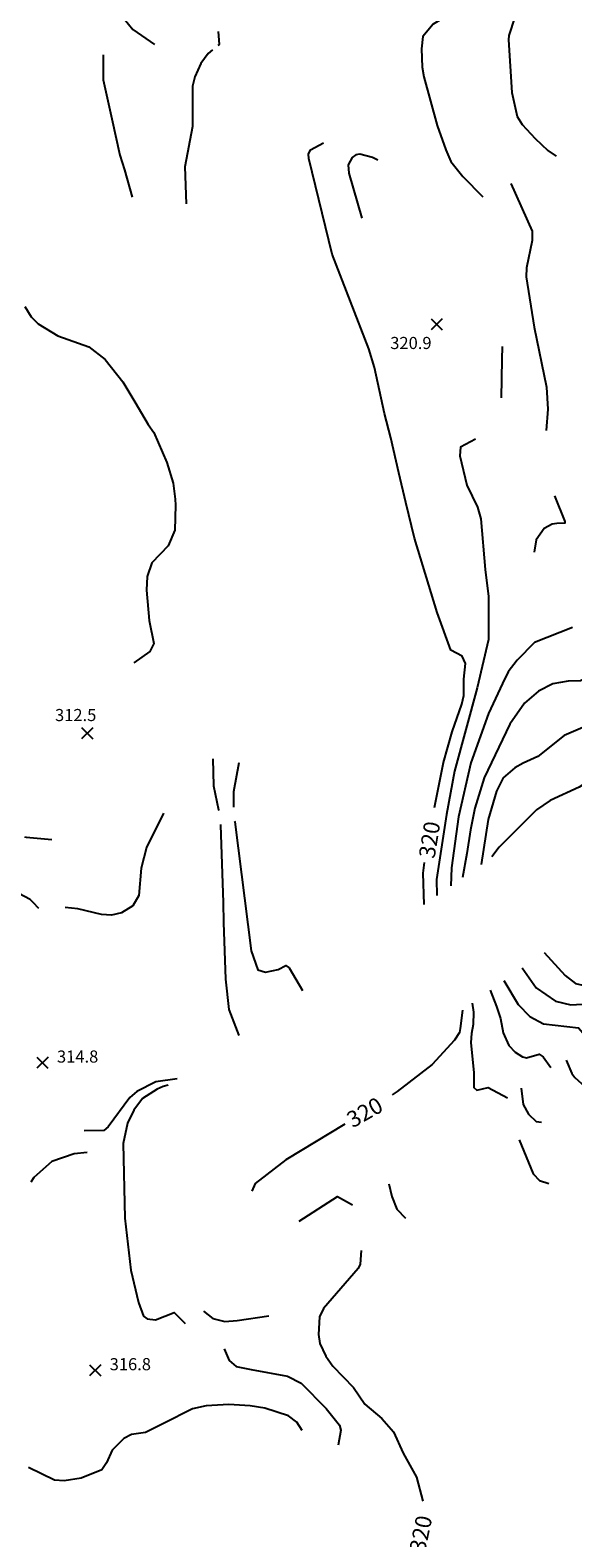
# Model space of a CAD drawing. Units: feet. Extents: x 5758000 to 5773000, y 2302000 to 2313000.
# Drawn here: x 5767240 to 5767508, y 2306150 to 2306896 of the extents above; entities that cross this region are included whole.
import ezdxf

# ---------------------------------------------------------------- set-up
doc = ezdxf.new("R2010")
doc.units = ezdxf.units.FT
doc.header["$LTSCALE"] = 100
doc.header["$MEASUREMENT"] = 0
doc.layers.get('0').update_dxf_attribs({"linetype": 'CONTINUOUS'})
for name, color, linetype in [('T-CON-TEXT', 1, 'CONTINUOUS'), ('T-MAJCONTOUR', 2, 'CONTINUOUS'), ('T-MINCONTOUR', 1, 'CONTINUOUS'), ('T-SPOTELEV', 2, 'CONTINUOUS')]:
    doc.layers.add(name, color=color, linetype=linetype)

# ---------------------------------------------------------------- blocks, each defined once
blk = doc.blocks.new('$CROSS')
for p, q in [((-0.5, 0.5), (0.5, -0.5)), ((0.5, 0.5), (-0.5, -0.5))]:
    blk.add_line(p, q)

msp = doc.modelspace()

# ---------------------------------------------------------------- linework, layer by layer
at = {"layer": 'T-MAJCONTOUR', "linetype": 'Continuous', "flags": 128}
for points, elevation in [([(5767439.93, 2306511.23), (5767444.36, 2306533.47), (5767444.36, 2306533.47), (5767448.69, 2306548.78), (5767453.43, 2306562.43), (5767454.56, 2306566.7), (5767454.47, 2306574.79), (5767455.35, 2306582.56), (5767453.62, 2306586.22), (5767448.03, 2306589.17), (5767441.25, 2306607.78), (5767430.02, 2306644.65), (5767425.83, 2306662.26), (5767422.29, 2306676.9), (5767418.3, 2306694.28), (5767415.21, 2306706.34), (5767410.32, 2306729.2), (5767407.41, 2306738.33), (5767389.3, 2306785.26), (5767377.72, 2306832.68), (5767377.65, 2306834.71), (5767378.57, 2306836.84), (5767384.99, 2306840.37)], 320), ([(5767411.87, 2306831.8), (5767409.32, 2306833.05), (5767403.07, 2306834.81), (5767401.05, 2306834.43), (5767399.23, 2306833.14), (5767397.3, 2306829.42), (5767397.62, 2306825.32), (5767403.95, 2306803.12)], 320), ([(5767540.22, 2306537.63), (5767539.45, 2306537.28), (5767531.52, 2306534), (5767522.76, 2306528.58), (5767511.62, 2306521.33), (5767497.28, 2306514.78), (5767490.38, 2306510.04), (5767471.93, 2306491.6), (5767468.39, 2306486.86)], 330), ([(5767434.84, 2306463.17), (5767434.32, 2306478.75), (5767434.93, 2306484.08)], 320), ([(5767494.17, 2306439.52), (5767504.58, 2306428.03), (5767509.81, 2306424.09), (5767516.39, 2306422.66), (5767535.6, 2306423.62), (5767539.5, 2306422), (5767544.79, 2306415.35)], 330), ([(5767453.74, 2306410.98), (5767452.59, 2306401.86), (5767452.34, 2306399.8), (5767449.82, 2306395.98), (5767438.86, 2306383.99), (5767421.56, 2306370.65), (5767419, 2306369.06)], 320), ([(5767395.53, 2306354.5), (5767366.37, 2306336.72), (5767351.26, 2306325.05), (5767349.52, 2306321.23)], 320), ([(5767417.38, 2306324.94), (5767418.78, 2306318.67), (5767421.35, 2306312.34), (5767425.67, 2306307.9)], 320), ([(5767372.97, 2306306.43), (5767391.89, 2306318.64), (5767399.4, 2306314.52)], 320), ([(5767403.66, 2306291.97), (5767403.11, 2306285.19), (5767402.18, 2306282.93), (5767384.96, 2306263.17), (5767383.08, 2306259.09), (5767382.56, 2306250.28), (5767383.23, 2306245.91), (5767386.1, 2306239.66), (5767389.61, 2306234.69), (5767399.88, 2306224.06), (5767405.47, 2306215.78), (5767413.87, 2306208.72), (5767419.74, 2306202.18), (5767424.45, 2306191.62), (5767431.05, 2306179.63), (5767434.2, 2306167.85)], 320)]:
    msp.add_lwpolyline(points, dxfattribs=dict(at, elevation=elevation))
at = {"layer": 'T-MINCONTOUR', "linetype": 'Continuous', "flags": 128}
for points, elevation in [([(5767293.13, 2306933.4), (5767287.9, 2306929.05), (5767283.75, 2306924.13), (5767282.05, 2306917.58), (5767282.37, 2306911.29), (5767286.32, 2306901.71), (5767290.63, 2306896.48), (5767301.38, 2306889.06)], 316), ([(5767464.36, 2306921.44), (5767462.73, 2306911.88), (5767459.73, 2306909.15), (5767447.99, 2306904.35), (5767439.26, 2306899.06), (5767434.21, 2306893.02), (5767433.55, 2306886.88), (5767433.82, 2306877.79), (5767434.66, 2306873.03), (5767441.33, 2306848.98), (5767445.5, 2306836.92), (5767448.07, 2306831.18), (5767454.03, 2306823.63), (5767463.83, 2306813.62)], 322), ([(5767498.99, 2306919.3), (5767491.64, 2306915.91), (5767487.03, 2306913.3), (5767485.58, 2306911.59), (5767479.79, 2306902.62), (5767476.71, 2306893.45), (5767476.6, 2306891.34), (5767478.17, 2306865.32), (5767480.96, 2306853.36), (5767483.41, 2306849.49), (5767489.74, 2306842.59), (5767496.02, 2306836.52), (5767500.14, 2306833.74)], 324), ([(5767332.94, 2306895.46), (5767333.36, 2306889.09), (5767333.36, 2306889.1), (5767332.79, 2306888.63)], 318), ([(5767275.97, 2306883.87), (5767275.95, 2306871.58), (5767280.24, 2306852.22), (5767284.26, 2306834.18), (5767286.56, 2306826.94), (5767290.23, 2306813.39)], 316), ([(5767330.04, 2306886.34), (5767327.97, 2306884.62), (5767324.24, 2306879.61), (5767321.36, 2306873.02), (5767320.16, 2306868.37), (5767320.14, 2306848.4), (5767316.41, 2306828.43), (5767317.04, 2306810.24)], 318), ([(5767477.73, 2306820.16), (5767488.26, 2306796.68), (5767488.27, 2306792.04), (5767485.53, 2306778.48), (5767485.27, 2306774.08), (5767489.26, 2306749.11), (5767495.32, 2306719.42), (5767496.01, 2306708.52), (5767495.24, 2306697.91)], 322), ([(5767237.16, 2306759.4), (5767240.38, 2306754.29), (5767243.76, 2306750.68), (5767253.53, 2306744.86), (5767268.84, 2306739.42), (5767276.89, 2306733.13), (5767285.62, 2306722.01), (5767291.57, 2306712.1), (5767298.22, 2306700.86), (5767301.1, 2306697.01), (5767307.52, 2306682.13), (5767310.66, 2306671.77), (5767311.6, 2306663.97), (5767311.81, 2306660.9), (5767311.38, 2306648.64), (5767308.15, 2306640.75), (5767300.09, 2306632.47), (5767297.74, 2306625.57), (5767297.43, 2306618.94), (5767298.72, 2306603.78), (5767301, 2306592.4), (5767299.1, 2306588.42), (5767291.13, 2306582.97)], 314), ([(5767473.4, 2306739.57), (5767473.26, 2306733.01), (5767472.91, 2306714.14)], 322), ([(5767460.2, 2306693.64), (5767452.9, 2306689.66), (5767452.48, 2306685.39), (5767455.94, 2306670.82), (5767461.26, 2306659.92), (5767462.9, 2306654.18), (5767465.01, 2306629.06), (5767466.65, 2306615.72), (5767466.65, 2306594.5), (5767461.15, 2306570.59), (5767449.9, 2306529.17), (5767445.96, 2306507.83), (5767440.99, 2306475.53), (5767441.19, 2306467.65)], 322), ([(5767499.41, 2306665.54), (5767504.55, 2306652.79), (5767504.55, 2306651.97), (5767500.51, 2306651.95), (5767498.28, 2306651.61), (5767494.22, 2306649.47), (5767490.33, 2306643.72), (5767489.23, 2306637.64)], 322), ([(5767508.23, 2306600.42), (5767489.52, 2306592.9), (5767480.95, 2306584.27), (5767476.49, 2306578.41), (5767473.63, 2306572.58), (5767466.65, 2306557.76), (5767458.01, 2306533.39), (5767451.92, 2306506.6), (5767448.45, 2306481.32), (5767448.03, 2306472.48)], 324), ([(5767519.92, 2306577.39), (5767512.23, 2306573.92), (5767506.16, 2306573.83), (5767498.59, 2306572.45), (5767491.47, 2306568.87), (5767484.56, 2306562.94), (5767477.25, 2306552.47), (5767464.61, 2306525.87), (5767459.89, 2306510.99), (5767457.82, 2306500.22), (5767455.95, 2306488.41), (5767453.88, 2306476.61)], 326), ([(5767530.79, 2306554.71), (5767523.2, 2306552.26), (5767519.04, 2306552), (5767513.34, 2306550.89), (5767504.12, 2306546.83), (5767491.14, 2306536.53), (5767483.79, 2306533.26), (5767479.71, 2306530.82), (5767474, 2306525.92), (5767470.73, 2306519.39), (5767466.53, 2306505.29), (5767462.98, 2306483.03)], 328), ([(5767330.23, 2306535.39), (5767330.61, 2306521.93), (5767333.1, 2306510.13), (5767333.14, 2306509.79)], 316), ([(5767343.1, 2306533.3), (5767340.52, 2306519.02), (5767340.48, 2306512.33), (5767340.55, 2306511.39)], 318), ([(5767305.82, 2306508.48), (5767297.47, 2306491.51), (5767294.81, 2306481.17), (5767293.59, 2306467.76), (5767290.57, 2306462.55), (5767284.97, 2306459.07), (5767280.01, 2306458.02), (5767275.2, 2306458.26), (5767263.41, 2306461.05), (5767257.18, 2306461.8)], 314), ([(5767333.98, 2306502.79), (5767334.01, 2306502.5), (5767335.42, 2306464.18), (5767335.49, 2306454.39), (5767336.46, 2306426.22), (5767338.12, 2306411.22), (5767343.03, 2306398.35)], 316), ([(5767341.02, 2306504.47), (5767341.05, 2306504.08), (5767349.15, 2306440.29), (5767352.55, 2306430.91), (5767356.38, 2306429.74), (5767362.63, 2306431.11), (5767366.35, 2306433.01), (5767368.03, 2306431.81), (5767374.61, 2306420.64)], 318), ([(5767237.04, 2306496.65), (5767237.86, 2306496.6), (5767250.54, 2306495.41)], 314), ([(5767244.05, 2306461.18), (5767241.31, 2306464.17), (5767239.87, 2306465.71), (5767234.26, 2306468.74), (5767230.17, 2306469.62), (5767225.88, 2306468.85), (5767220.13, 2306466.29), (5767216.7, 2306463.13), (5767214.03, 2306459.62)], 314), ([(5767483.38, 2306431.91), (5767490.32, 2306421.94), (5767499.93, 2306415.29), (5767507.44, 2306413.56), (5767516.05, 2306414.06), (5767520.56, 2306415.05), (5767524.62, 2306414.68), (5767526.61, 2306414.02), (5767532.78, 2306407.03)], 328), ([(5767467.57, 2306420.75), (5767470.66, 2306412.66), (5767472.71, 2306406.71), (5767473.91, 2306399.76), (5767476.74, 2306393.38), (5767479.94, 2306390.08), (5767483.47, 2306387.75), (5767485.48, 2306387.25), (5767491.78, 2306389.06), (5767493.74, 2306387.8), (5767497.5, 2306382.46)], 324), ([(5767474.34, 2306425.52), (5767481.33, 2306413.79), (5767487.23, 2306407.72), (5767493.89, 2306404.19), (5767511.23, 2306402.14), (5767516.75, 2306395.86)], 326), ([(5767458.53, 2306414.36), (5767459.26, 2306409.88), (5767459.15, 2306403.73), (5767458.33, 2306399.43), (5767457.94, 2306394.89), (5767459.42, 2306379.83), (5767459.35, 2306372.57), (5767460.99, 2306371.23), (5767466.45, 2306372.68), (5767476.04, 2306367.47)], 322), ([(5767505.16, 2306386.13), (5767507.88, 2306379.47), (5767509.43, 2306377.6), (5767514.31, 2306373.17), (5767517.27, 2306371.62)], 324), ([(5767312.59, 2306376.86), (5767301.99, 2306375.49), (5767292.7, 2306370.55), (5767289.14, 2306367.62), (5767278.38, 2306353.19), (5767276.28, 2306351.35), (5767266.56, 2306351.15)], 316), ([(5767308.13, 2306373.71), (5767305.66, 2306373.13), (5767302.71, 2306371.81), (5767295.41, 2306367.13), (5767291.1, 2306361.43), (5767288.07, 2306354.88), (5767285.91, 2306344.88), (5767286.64, 2306307.93), (5767289.66, 2306282.2), (5767293.43, 2306266.13), (5767295.89, 2306259.34), (5767297.68, 2306258.06), (5767301.86, 2306257.5), (5767311.13, 2306261.24), (5767316.61, 2306255.83)], 318), ([(5767482.84, 2306372.25), (5767483.93, 2306364.22), (5767486.41, 2306359.35), (5767490.35, 2306355.75), (5767493, 2306355.39)], 322), ([(5767481.83, 2306346.73), (5767488.83, 2306329.79), (5767491.89, 2306326.64), (5767496.51, 2306325.08)], 322), ([(5767268.09, 2306340.4), (5767261.57, 2306339.82), (5767250.6, 2306335.95), (5767241.71, 2306328.01), (5767240.23, 2306325.7)], 316), ([(5767325.61, 2306261.79), (5767330.18, 2306258.15), (5767336.11, 2306256.68), (5767342.24, 2306257.19), (5767357.97, 2306259.58)], 318), ([(5767335.87, 2306243.29), (5767338.39, 2306237.43), (5767341.87, 2306234.53), (5767349.17, 2306232.98), (5767367.26, 2306229.72), (5767373.97, 2306226.15), (5767386.39, 2306213.75), (5767392.98, 2306205.38), (5767393.57, 2306202.95), (5767392.3, 2306195.43)], 318), ([(5767374.45, 2306202.82), (5767371.79, 2306206.98), (5767367.74, 2306209.96), (5767355.91, 2306213.76), (5767348.74, 2306215.06), (5767338.23, 2306215.61), (5767326.88, 2306214.95), (5767320.14, 2306213.5), (5767305.88, 2306206.21), (5767296.89, 2306201.82), (5767289.96, 2306200.77), (5767286.13, 2306198.86), (5767280.37, 2306193.11), (5767277.66, 2306186.69), (5767275.23, 2306183.26), (5767265.07, 2306179.24), (5767256.72, 2306177.79), (5767251.79, 2306178.15), (5767239.02, 2306184.53)], 316)]:
    msp.add_lwpolyline(points, dxfattribs=dict(at, elevation=elevation))

# ---------------------------------------------------------------- block references
at = {"layer": 'T-SPOTELEV', "xscale": 5.500000342726707, "yscale": 5.500000342726707, "zscale": 5.500000342726707}
for p, rotation in [((5767441.07, 2306750.51, 320.95), 359.9199514084514), ((5767268.03, 2306548.04, 312.53), 359.8665763307957), ((5767245.9, 2306384.93, 314.79), 359.8665763307957), ((5767271.98, 2306232.59, 316.76), 359.8665763307957)]:
    msp.add_blockref('$CROSS', p, dxfattribs=dict(at, rotation=rotation))

# ---------------------------------------------------------------- texts
at = {"layer": 'T-CON-TEXT'}
for rotation, p in [(440.67727, (5767439.98, 2306485.68, 320)), (389.56054, (5767399.49, 2306352.38, 320)), (78.32419, (5767435.25, 2306141.9, 320))]:
    msp.add_text('320', height=8, rotation=rotation, dxfattribs=at).set_placement(p)
at = {"layer": 'T-SPOTELEV'}
for s, rotation, p in [('320.9', 0.05729, (5767418.06, 2306738.26, 320.95)), ('312.5', 0.0573, (5767252.13, 2306554.03, 312.53)), ('314.8', 0.0573, (5767253.1, 2306384.93, 314.79)), ('316.8', 0.0573, (5767279.18, 2306232.6, 316.76))]:
    msp.add_text(s, height=6, rotation=rotation, dxfattribs=at).set_placement(p)

doc.saveas('drawing.dxf')
